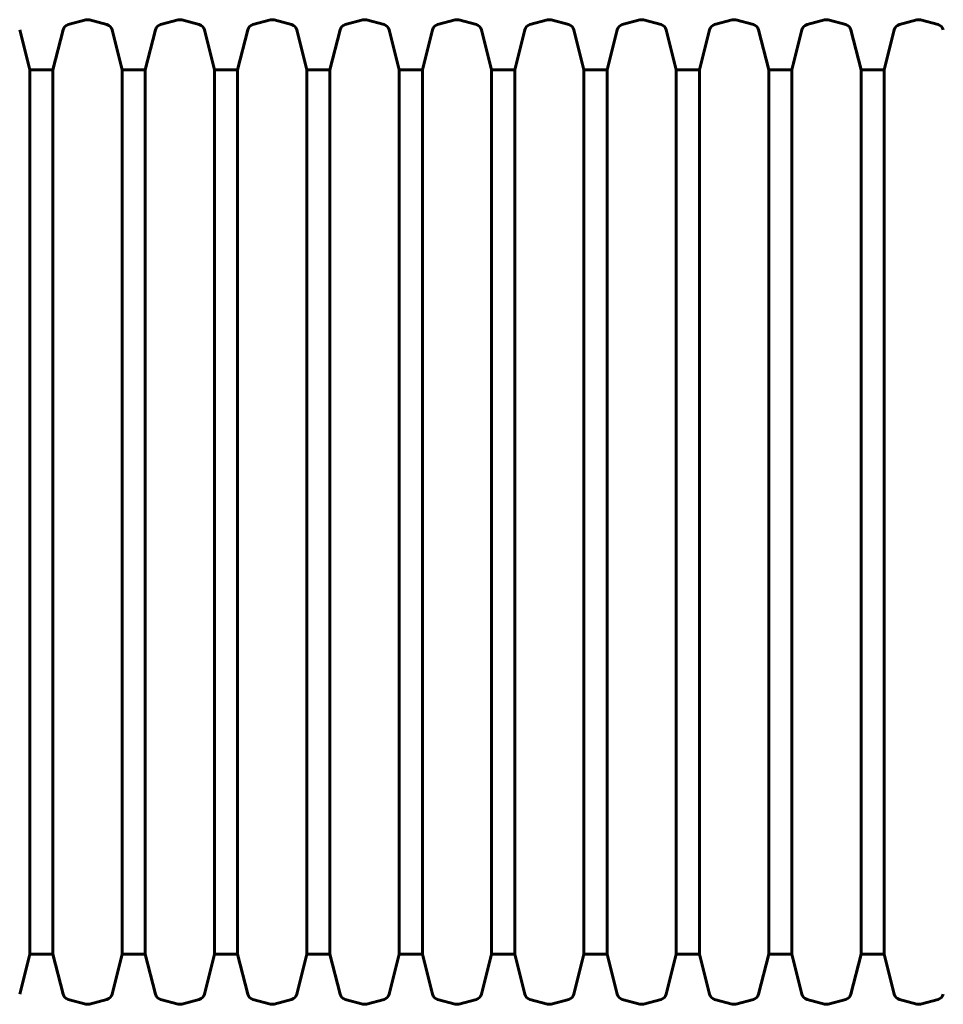
# Model space of a CAD drawing. Units: millimetres. Extents: x 10851 to 20635, y 3870 to 16976.
# Drawn here: x 15196 to 15836, y 14904 to 15586 of the extents above; entities that cross this region are included whole.
import ezdxf

# ---------------------------------------------------------------- set-up
doc = ezdxf.new("R2010")
doc.units = ezdxf.units.MM
doc.header["$LTSCALE"] = 70
doc.layers.add('Widoczne (ISO)', color=7, linetype='Continuous', lineweight=60)

msp = doc.modelspace()

# ---------------------------------------------------------------- linework, layer by layer
at = {"layer": 'Widoczne (ISO)'}
for p, q in [((15229.67, 15583.05), (15241.82, 15586.3)), ((15256.55, 15583.05), (15244.4, 15586.3)), ((15293.67, 15583.05), (15305.82, 15586.3)), ((15320.55, 15583.05), (15308.4, 15586.3)), ((15357.67, 15583.05), (15369.82, 15586.3)), ((15384.55, 15583.05), (15372.4, 15586.3)), ((15421.67, 15583.05), (15433.82, 15586.3)), ((15448.55, 15583.05), (15436.4, 15586.3)), ((15485.67, 15583.05), (15497.82, 15586.3)), ((15512.55, 15583.05), (15500.4, 15586.3)), ((15549.67, 15583.05), (15561.82, 15586.3)), ((15576.55, 15583.05), (15564.4, 15586.3)), ((15613.67, 15583.05), (15625.82, 15586.3)), ((15640.55, 15583.05), (15628.4, 15586.3)), ((15677.67, 15583.05), (15689.82, 15586.3)), ((15704.55, 15583.05), (15692.4, 15586.3)), ((15741.67, 15583.05), (15753.82, 15586.3)), ((15768.55, 15583.05), (15756.4, 15586.3)), ((15805.67, 15583.05), (15817.82, 15586.3)), ((15832.55, 15583.05), (15820.4, 15586.3)), ((15203.11, 15551.65), (15196.1, 15579.44)), ((15219.11, 15551.65), (15226.11, 15579.44)), ((15267.11, 15551.65), (15260.1, 15579.44)), ((15283.11, 15551.65), (15290.11, 15579.44)), ((15331.11, 15551.65), (15324.1, 15579.44)), ((15347.11, 15551.65), (15354.11, 15579.44)), ((15395.11, 15551.65), (15388.1, 15579.44)), ((15411.11, 15551.65), (15418.11, 15579.44)), ((15459.11, 15551.65), (15452.1, 15579.44)), ((15475.11, 15551.65), (15482.11, 15579.44)), ((15523.11, 15551.65), (15516.1, 15579.44)), ((15539.11, 15551.65), (15546.11, 15579.44)), ((15587.11, 15551.65), (15580.1, 15579.44)), ((15603.11, 15551.65), (15610.11, 15579.44)), ((15651.11, 15551.65), (15644.1, 15579.44)), ((15667.11, 15551.65), (15674.11, 15579.44)), ((15715.11, 15551.65), (15708.1, 15579.44)), ((15731.11, 15551.65), (15738.11, 15579.44)), ((15779.11, 15551.65), (15772.1, 15579.44)), ((15795.11, 15551.65), (15802.11, 15579.44)), ((15203.11, 14938.65), (15203.11, 15551.65)), ((15203.11, 15551.65), (15219.11, 15551.65)), ((15219.11, 14938.65), (15219.11, 15551.65)), ((15267.11, 14938.65), (15267.11, 15551.65)), ((15267.11, 15551.65), (15283.11, 15551.65)), ((15283.11, 14938.65), (15283.11, 15551.65)), ((15331.11, 14938.65), (15331.11, 15551.65)), ((15331.11, 15551.65), (15347.11, 15551.65)), ((15347.11, 14938.65), (15347.11, 15551.65)), ((15395.11, 14938.65), (15395.11, 15551.65)), ((15395.11, 15551.65), (15411.11, 15551.65)), ((15411.11, 14938.65), (15411.11, 15551.65)), ((15459.11, 14938.65), (15459.11, 15551.65)), ((15459.11, 15551.65), (15475.11, 15551.65)), ((15475.11, 14938.65), (15475.11, 15551.65)), ((15523.11, 14938.65), (15523.11, 15551.65)), ((15523.11, 15551.65), (15539.11, 15551.65)), ((15539.11, 14938.65), (15539.11, 15551.65)), ((15587.11, 14938.65), (15587.11, 15551.65)), ((15587.11, 15551.65), (15603.11, 15551.65)), ((15603.11, 14938.65), (15603.11, 15551.65)), ((15651.11, 14938.65), (15651.11, 15551.65)), ((15651.11, 15551.65), (15667.11, 15551.65)), ((15667.11, 14938.65), (15667.11, 15551.65)), ((15715.11, 14938.65), (15715.11, 15551.65)), ((15715.11, 15551.65), (15731.11, 15551.65)), ((15731.11, 14938.65), (15731.11, 15551.65)), ((15779.11, 14938.65), (15779.11, 15551.65)), ((15779.11, 15551.65), (15795.11, 15551.65)), ((15795.11, 14938.65), (15795.11, 15551.65)), ((15203.11, 14938.65), (15196.1, 14910.86)), ((15203.11, 14938.65), (15219.11, 14938.65)), ((15219.11, 14938.65), (15226.11, 14910.86)), ((15267.11, 14938.65), (15260.1, 14910.86)), ((15267.11, 14938.65), (15283.11, 14938.65)), ((15283.11, 14938.65), (15290.11, 14910.86)), ((15331.11, 14938.65), (15324.1, 14910.86)), ((15331.11, 14938.65), (15347.11, 14938.65)), ((15347.11, 14938.65), (15354.11, 14910.86)), ((15395.11, 14938.65), (15388.1, 14910.86)), ((15395.11, 14938.65), (15411.11, 14938.65)), ((15411.11, 14938.65), (15418.11, 14910.86)), ((15459.11, 14938.65), (15452.1, 14910.86)), ((15459.11, 14938.65), (15475.11, 14938.65)), ((15475.11, 14938.65), (15482.11, 14910.86)), ((15523.11, 14938.65), (15516.1, 14910.86)), ((15523.11, 14938.65), (15539.11, 14938.65)), ((15539.11, 14938.65), (15546.11, 14910.86)), ((15587.11, 14938.65), (15580.1, 14910.86)), ((15587.11, 14938.65), (15603.11, 14938.65)), ((15603.11, 14938.65), (15610.11, 14910.86)), ((15651.11, 14938.65), (15644.1, 14910.86)), ((15651.11, 14938.65), (15667.11, 14938.65)), ((15667.11, 14938.65), (15674.11, 14910.86)), ((15715.11, 14938.65), (15708.1, 14910.86)), ((15715.11, 14938.65), (15731.11, 14938.65)), ((15731.11, 14938.65), (15738.11, 14910.86)), ((15779.11, 14938.65), (15772.1, 14910.86)), ((15779.11, 14938.65), (15795.11, 14938.65)), ((15795.11, 14938.65), (15802.11, 14910.86)), ((15229.67, 14907.25), (15241.82, 14904)), ((15256.55, 14907.25), (15244.4, 14904)), ((15293.67, 14907.25), (15305.82, 14904)), ((15320.55, 14907.25), (15308.4, 14904)), ((15357.67, 14907.25), (15369.82, 14904)), ((15384.55, 14907.25), (15372.4, 14904)), ((15421.67, 14907.25), (15433.82, 14904)), ((15448.55, 14907.25), (15436.4, 14904)), ((15485.67, 14907.25), (15497.82, 14904)), ((15512.55, 14907.25), (15500.4, 14904)), ((15549.67, 14907.25), (15561.82, 14904)), ((15576.55, 14907.25), (15564.4, 14904)), ((15613.67, 14907.25), (15625.82, 14904)), ((15640.55, 14907.25), (15628.4, 14904)), ((15677.67, 14907.25), (15689.82, 14904)), ((15704.55, 14907.25), (15692.4, 14904)), ((15741.67, 14907.25), (15753.82, 14904)), ((15768.55, 14907.25), (15756.4, 14904)), ((15805.67, 14907.25), (15817.82, 14904)), ((15832.55, 14907.25), (15820.4, 14904))]:
    msp.add_line(p, q, dxfattribs=at)
for centre, start, end in [((15243.11, 15581.48), 75, 105), ((15307.11, 15581.48), 75, 105), ((15371.11, 15581.48), 75, 105), ((15435.11, 15581.48), 75, 105), ((15499.11, 15581.48), 75, 105), ((15563.11, 15581.48), 75, 105), ((15627.11, 15581.48), 75, 105), ((15691.11, 15581.48), 75, 105), ((15755.11, 15581.48), 75, 105), ((15819.11, 15581.48), 75, 105), ((15230.96, 15578.22), 105, 165.8532), ((15255.26, 15578.22), 14.1468, 75), ((15294.96, 15578.22), 105, 165.8532), ((15319.26, 15578.22), 14.1468, 75), ((15358.96, 15578.22), 105, 165.8532), ((15383.26, 15578.22), 14.1468, 75), ((15422.96, 15578.22), 105, 165.8532), ((15447.26, 15578.22), 14.1468, 75), ((15486.96, 15578.22), 105, 165.8532), ((15511.26, 15578.22), 14.1468, 75), ((15550.96, 15578.22), 105, 165.8532), ((15575.26, 15578.22), 14.1468, 75), ((15614.96, 15578.22), 105, 165.8532), ((15639.26, 15578.22), 14.1468, 75), ((15678.96, 15578.22), 105, 165.8532), ((15703.26, 15578.22), 14.1468, 75), ((15742.96, 15578.22), 105, 165.8532), ((15767.26, 15578.22), 14.1468, 75), ((15806.96, 15578.22), 105, 165.8532), ((15831.26, 15578.22), 14.1468, 75), ((15230.96, 14912.08), 194.1468, 255), ((15255.26, 14912.08), 285, 345.8532), ((15294.96, 14912.08), 194.1468, 255), ((15319.26, 14912.08), 285, 345.8532), ((15358.96, 14912.08), 194.1468, 255), ((15383.26, 14912.08), 285, 345.8532), ((15422.96, 14912.08), 194.1468, 255), ((15447.26, 14912.08), 285, 345.8532), ((15486.96, 14912.08), 194.1468, 255), ((15511.26, 14912.08), 285, 345.8532), ((15550.96, 14912.08), 194.1468, 255), ((15575.26, 14912.08), 285, 345.8532), ((15614.96, 14912.08), 194.1468, 255), ((15639.26, 14912.08), 285, 345.8532), ((15678.96, 14912.08), 194.1468, 255), ((15703.26, 14912.08), 285, 345.8532), ((15742.96, 14912.08), 194.1468, 255), ((15767.26, 14912.08), 285, 345.8532), ((15806.96, 14912.08), 194.1468, 255), ((15831.26, 14912.08), 285, 345.8532), ((15243.11, 14908.83), 255, 285), ((15307.11, 14908.83), 255, 285), ((15371.11, 14908.83), 255, 285), ((15435.11, 14908.83), 255, 285), ((15499.11, 14908.83), 255, 285), ((15563.11, 14908.83), 255, 285), ((15627.11, 14908.83), 255, 285), ((15691.11, 14908.83), 255, 285), ((15755.11, 14908.83), 255, 285), ((15819.11, 14908.83), 255, 285)]:
    msp.add_arc(centre, 5, start, end, dxfattribs=at)

doc.saveas('drawing.dxf')
